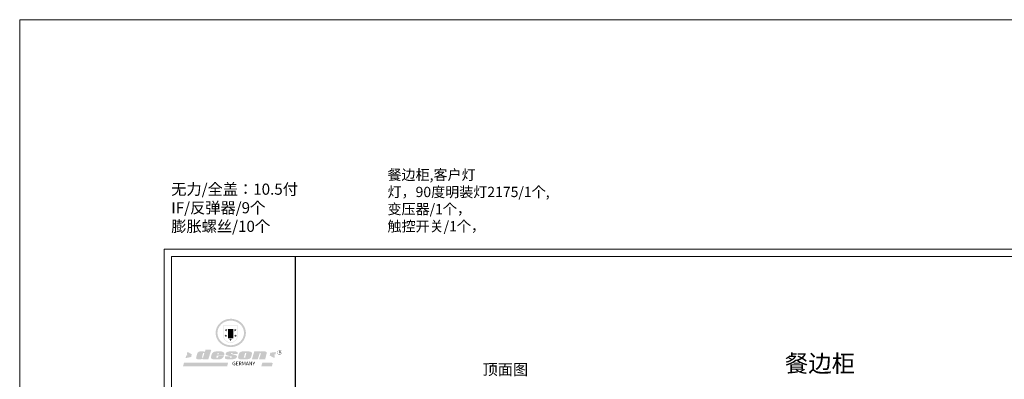
# Model space of a CAD drawing. Units: millimetres. Extents: x 2170295 to 2193071, y 133775 to 145498.
# Drawn here: x 2170295 to 2181784, y 141303 to 145498 of the extents above; entities that cross this region are included whole.
import ezdxf

# ---------------------------------------------------------------- set-up
doc = ezdxf.new("R2010")
doc.units = ezdxf.units.MM
doc.header["$LTSCALE"] = 3
doc.layers.add('图层3', color=30, linetype='Continuous', lineweight=15)
doc.layers.add('标注', color=3, linetype='Continuous')
doc.styles.get("Standard").update_dxf_attribs({"font": 'txt', "bigfont": 'gbcbig.shx'})

# ---------------------------------------------------------------- blocks, each defined once
blk = doc.blocks.new('SAF')
h = blk.add_hatch(color=250)
h.dxf.hatch_style = 1
h.paths.add_polyline_path([(129249, 28066), (129001, 28066), (129001, 27903, 1), (129249, 27903)])
h.paths.add_polyline_path([(129244, 28061), (129244, 27903, -1), (129006, 27903), (129006, 28061)], flags=16)
h = blk.add_hatch(color=256)
h.paths.add_polyline_path([(129224, 27997), (129209, 27997), (129204, 28012), (129199, 27997), (129184, 27997), (129196, 27988), (129192, 27973), (129204, 27982), (129217, 27973), (129212, 27988)])
h.paths.add_polyline_path([(129230, 27901), (129214, 27901), (129209, 27916), (129204, 27901), (129189, 27901), (129202, 27892), (129197, 27877), (129209, 27886), (129222, 27877), (129217, 27892)])
h.paths.add_polyline_path([(129145, 27834), (129130, 27834), (129125, 27849), (129120, 27834), (129105, 27834), (129117, 27825), (129112, 27810), (129125, 27819), (129138, 27810), (129133, 27825)])
h.paths.add_polyline_path([(129066, 27901), (129051, 27901), (129046, 27916), (129041, 27901), (129026, 27901), (129038, 27892), (129034, 27877), (129046, 27886), (129059, 27877), (129054, 27892)])
h.paths.add_polyline_path([(129072, 27997), (129056, 27997), (129051, 28012), (129046, 27997), (129031, 27997), (129043, 27988), (129039, 27973), (129051, 27982), (129064, 27973), (129059, 27988)])
h = blk.add_hatch(color=250)
h.dxf.hatch_style = 1
h.paths.add_polyline_path([(129173, 28010), (129083, 28010), (129083, 27853), (129173, 27853)])
h.paths.add_polyline_path([(129165, 27861), (129090, 27861), (129090, 28002), (129165, 28002)], flags=16)
blk.add_hatch(color=256).paths.add_polyline_path([(129165, 28002), (129090, 28002), (129090, 27955), (129165, 27955)])
h = blk.add_hatch(color=1)
h.dxf.hatch_style = 1
h.paths.add_polyline_path([(129165, 27955), (129090, 27955), (129090, 27908), (129165, 27908)])
h = blk.add_hatch(color=2)
h.dxf.hatch_style = 1
h.paths.add_polyline_path([(129165, 27908), (129090, 27908), (129090, 27861), (129165, 27861)])
h = blk.add_hatch(color=1)
h.dxf.hatch_style = 1
h.paths.add_polyline_path([(128471, 27585), (128400, 27625), (128388, 27582), (128405, 27570), (128381, 27568), (128367, 27520), (128462, 27539)])
h.paths.add_polyline_path([(129890, 27623), (129796, 27611), (129786, 27564), (129864, 27520), (129874, 27559), (129853, 27574), (129881, 27579)])
h.paths.add_polyline_path([(129838, 27440), (129663, 27445), (129643, 27380), (129824, 27381)])
h.paths.add_polyline_path([(129085, 27442), (128342, 27444), (128325, 27383), (129070, 27384)])
h = blk.add_hatch(color=157)
h.paths.add_polyline_path([(128801, 27659), (128704, 27662), (128695, 27626), (128688, 27626), (128687, 27626), (128685, 27627), (128684, 27627), (128682, 27628), (128679, 27629), (128677, 27630), (128673, 27632), (128669, 27633), (128665, 27634), (128657, 27634), (128653, 27635), (128651, 27635), (128648, 27635), (128646, 27635), (128642, 27635), (128634, 27635), (128631, 27635), (128629, 27635), (128627, 27635), (128625, 27635), (128623, 27635), (128622, 27635), (128621, 27634), (128620, 27634), (128618, 27634), (128616, 27634), (128612, 27633), (128606, 27632), (128603, 27631), (128602, 27631), (128601, 27630), (128601, 27630), (128600, 27630), (128599, 27630), (128598, 27630), (128598, 27630), (128597, 27629), (128597, 27629), (128597, 27629), (128597, 27629), (128596, 27629), (128596, 27629), (128595, 27629), (128595, 27629), (128595, 27628), (128594, 27628), (128593, 27628), (128592, 27627), (128591, 27627), (128591, 27627), (128591, 27627), (128590, 27627), (128590, 27626), (128589, 27626), (128589, 27626), (128589, 27626), (128588, 27625), (128588, 27625), (128587, 27625), (128587, 27625), (128587, 27624), (128586, 27624), (128586, 27624), (128586, 27624), (128586, 27624), (128585, 27623), (128585, 27623), (128584, 27623), (128583, 27622), (128583, 27621), (128582, 27621), (128581, 27621), (128581, 27620), (128581, 27620), (128580, 27620), (128580, 27620), (128580, 27619), (128579, 27619), (128579, 27619), (128578, 27618), (128578, 27618), (128577, 27617), (128576, 27617), (128576, 27616), (128575, 27615), (128575, 27615), (128574, 27614), (128574, 27614), (128573, 27613), (128573, 27612), (128572, 27611), (128571, 27610), (128571, 27609), (128570, 27608), (128569, 27606), (128568, 27604), (128567, 27603), (128547, 27533), (128546, 27527), (128546, 27524), (128545, 27519), (128546, 27515), (128548, 27512), (128553, 27507), (128557, 27504), (128566, 27502), (128574, 27501), (128586, 27501), (128596, 27501), (128631, 27501), (128643, 27506), (128650, 27508), (128657, 27509), (128656, 27502), (128752, 27502)])
h.paths.add_polyline_path([(128682, 27598), (128681, 27592), (128663, 27529), (128662, 27527), (128660, 27525), (128646, 27525), (128645, 27526), (128644, 27528), (128644, 27530), (128662, 27601), (128664, 27604), (128665, 27606), (128666, 27607), (128667, 27607), (128669, 27607), (128682, 27607), (128682, 27607), (128682, 27606)], flags=16)
h = blk.add_hatch(color=157)
h.paths.add_polyline_path([(129018, 27605), (129015, 27610), (129010, 27616), (129006, 27620), (129001, 27623), (128996, 27625), (128988, 27627), (128981, 27630), (128977, 27631), (128970, 27632), (128887, 27633), (128879, 27632), (128871, 27631), (128863, 27630), (128856, 27628), (128849, 27626), (128843, 27623), (128838, 27621), (128834, 27619), (128830, 27616), (128825, 27612), (128821, 27607), (128819, 27603), (128815, 27599), (128812, 27594), (128811, 27590), (128799, 27551), (128796, 27538), (128795, 27529), (128795, 27523), (128796, 27522), (128796, 27521), (128797, 27519), (128798, 27518), (128799, 27516), (128802, 27514), (128805, 27511), (128809, 27509), (128815, 27505), (128820, 27503), (128828, 27501), (128839, 27500), (128849, 27499), (128862, 27498), (128925, 27498), (128937, 27500), (128944, 27501), (128951, 27502), (128959, 27504), (128969, 27507), (128975, 27511), (128980, 27513), (128986, 27516), (128990, 27519), (128994, 27523), (128999, 27529), (129003, 27534), (129006, 27539), (129009, 27545), (129012, 27553), (128921, 27553), (128920, 27545), (128917, 27540), (128915, 27532), (128912, 27528), (128907, 27525), (128893, 27525), (128886, 27526), (128887, 27530), (128889, 27542), (128892, 27562), (129017, 27562), (129019, 27574), (129020, 27582), (129020, 27589), (129020, 27596)])
h.paths.add_polyline_path([(128906, 27594), (128907, 27598), (128908, 27601), (128909, 27603), (128911, 27605), (128912, 27606), (128913, 27607), (128916, 27608), (128918, 27608), (128921, 27608), (128923, 27607), (128925, 27607), (128926, 27605), (128928, 27604), (128928, 27602), (128928, 27600), (128928, 27596), (128928, 27592), (128927, 27590), (128927, 27586), (128905, 27586), (128905, 27591)], flags=16)
h.paths.add_polyline_path([(129167, 27582), (129163, 27583), (129159, 27584), (129154, 27585), (129149, 27587), (129145, 27588), (129142, 27590), (129139, 27592), (129137, 27595), (129136, 27598), (129136, 27599), (129136, 27601), (129136, 27603), (129137, 27605), (129137, 27606), (129138, 27606), (129138, 27608), (129140, 27608), (129162, 27608), (129162, 27592), (129158, 27592), (129158, 27588), (129244, 27588), (129246, 27592), (129247, 27595), (129247, 27599), (129247, 27604), (129247, 27610), (129243, 27616), (129238, 27620), (129234, 27624), (129227, 27627), (129220, 27630), (129213, 27632), (129198, 27635), (129185, 27636), (129169, 27636), (129155, 27636), (129143, 27636), (129129, 27635), (129118, 27633), (129106, 27632), (129094, 27630), (129089, 27629), (129083, 27628), (129074, 27625), (129070, 27623), (129064, 27620), (129061, 27617), (129057, 27614), (129055, 27612), (129054, 27611), (129053, 27610), (129051, 27608), (129050, 27606), (129049, 27605), (129048, 27604), (129048, 27602), (129047, 27601), (129046, 27598), (129045, 27596), (129045, 27594), (129045, 27592), (129044, 27589), (129044, 27587), (129044, 27584), (129044, 27582), (129045, 27580), (129046, 27579), (129048, 27577), (129051, 27575), (129056, 27571), (129060, 27569), (129063, 27568), (129066, 27567), (129072, 27565), (129076, 27564), (129082, 27562), (129100, 27557), (129127, 27551), (129138, 27548), (129143, 27547), (129144, 27546), (129145, 27545), (129145, 27541), (129145, 27534), (129145, 27533), (129144, 27532), (129141, 27529), (129138, 27527), (129137, 27526), (129134, 27526), (129118, 27526), (129118, 27527), (129118, 27538), (129118, 27539), (129118, 27540), (129119, 27542), (129119, 27543), (129121, 27544), (129121, 27548), (129031, 27548), (129031, 27535), (129030, 27527), (129030, 27524), (129030, 27521), (129030, 27519), (129032, 27517), (129035, 27513), (129040, 27511), (129043, 27509), (129050, 27506), (129057, 27503), (129066, 27501), (129074, 27499), (129085, 27499), (129156, 27499), (129169, 27501), (129186, 27504), (129197, 27508), (129212, 27514), (129215, 27516), (129219, 27518), (129223, 27522), (129227, 27527), (129230, 27532), (129232, 27538), (129233, 27544), (129234, 27549), (129233, 27552), (129232, 27556), (129230, 27559), (129228, 27561), (129225, 27563), (129222, 27565), (129218, 27567), (129213, 27569), (129206, 27572), (129198, 27574), (129190, 27575), (129185, 27576), (129180, 27578), (129176, 27579), (129172, 27580)])
h.paths.add_polyline_path([(129467, 27527), (129470, 27533), (129486, 27585), (129489, 27597), (129489, 27602), (129487, 27607), (129485, 27611), (129483, 27614), (129480, 27617), (129477, 27619), (129473, 27621), (129467, 27624), (129462, 27627), (129450, 27630), (129437, 27632), (129427, 27634), (129416, 27635), (129402, 27636), (129343, 27634), (129334, 27634), (129321, 27632), (129313, 27630), (129305, 27628), (129297, 27625), (129288, 27619), (129281, 27614), (129276, 27610), (129273, 27605), (129269, 27598), (129266, 27590), (129254, 27545), (129254, 27535), (129254, 27530), (129255, 27524), (129255, 27521), (129256, 27518), (129258, 27515), (129260, 27512), (129264, 27510), (129268, 27507), (129274, 27505), (129277, 27503), (129282, 27502), (129287, 27501), (129291, 27500), (129295, 27499), (129302, 27498), (129308, 27498), (129316, 27498), (129404, 27499), (129411, 27500), (129417, 27501), (129422, 27502), (129430, 27504), (129440, 27507), (129446, 27510), (129452, 27513), (129457, 27516), (129461, 27520), (129464, 27523)])
h.paths.add_polyline_path([(129349, 27529), (129349, 27530), (129372, 27603), (129374, 27606), (129374, 27607), (129376, 27608), (129377, 27608), (129389, 27608), (129390, 27608), (129392, 27607), (129392, 27605), (129373, 27530), (129372, 27529), (129370, 27527), (129368, 27526), (129364, 27526), (129350, 27525), (129350, 27525), (129349, 27526), (129349, 27527)], flags=16)
h.paths.add_polyline_path([(129618, 27604), (129619, 27606), (129620, 27607), (129621, 27607), (129623, 27607), (129631, 27607), (129634, 27607), (129635, 27606), (129636, 27605), (129636, 27602), (129636, 27599), (129636, 27596), (129636, 27593), (129635, 27590), (129606, 27501), (129710, 27501), (129734, 27597), (129734, 27605), (129735, 27609), (129734, 27615), (129734, 27618), (129733, 27620), (129731, 27622), (129729, 27624), (129722, 27628), (129714, 27631), (129707, 27634), (129705, 27634), (129703, 27635), (129700, 27636), (129698, 27636), (129697, 27636), (129688, 27636), (129681, 27636), (129671, 27636), (129665, 27636), (129658, 27636), (129655, 27636), (129652, 27635), (129649, 27635), (129646, 27634), (129643, 27634), (129640, 27633), (129637, 27632), (129635, 27630), (129633, 27629), (129631, 27628), (129629, 27626), (129625, 27626), (129626, 27634), (129526, 27634), (129486, 27500), (129585, 27501)])
h = blk.add_hatch(color=157)
h.dxf.hatch_style = 1
h.paths.add_polyline_path([(129913, 27617, 1), (129991, 27617, 1)])
h.paths.add_polyline_path([(129988, 27617, -1), (129916, 27617, -1)], flags=16)
at = {"color": 157, "attachment_point": 1}
for s, insert, char_height, width in [('{\\fArial|b0|i0|c0|p34;R}', (129941, 27639), 39.54, 33.17), ('{\\fArial|b0|i0|c0|p34;GERMANY}', (129153, 27460), 61.78, 102919.53)]:
    blk.add_mtext(s, dxfattribs=dict(at, insert=insert, char_height=char_height, width=width))
blk = doc.blocks.new('AFERT')
h = blk.add_hatch(color=250)
h.dxf.hatch_style = 1
edge = h.paths.add_edge_path()
edge.add_spline(control_points=[(128875, 27944), (128875, 27938), (128875, 27931), (128877, 27913), (128879, 27902), (128884, 27881), (128887, 27870), (128895, 27850), (128900, 27840), (128912, 27820), (128918, 27811), (128932, 27794), (128940, 27785), (128956, 27770), (128965, 27763), (128983, 27749), (128993, 27743), (129013, 27732), (129023, 27728), (129045, 27720), (129056, 27716), (129078, 27711), (129090, 27709), (129113, 27707), (129124, 27706), (129147, 27707), (129159, 27708), (129182, 27711), (129193, 27714), (129215, 27720), (129226, 27724), (129247, 27733), (129257, 27738), (129275, 27749), (129283, 27754), (129298, 27766), (129305, 27772), (129319, 27785), (129325, 27792), (129337, 27806), (129343, 27814), (129353, 27829), (129357, 27838), (129366, 27856), (129370, 27866), (129377, 27887), (129379, 27898), (129383, 27919), (129384, 27930), (129384, 27951), (129384, 27960), (129382, 27977), (129380, 27984), (129377, 27999), (129375, 28007), (129370, 28021), (129368, 28028), (129361, 28043), (129357, 28051), (129348, 28067), (129343, 28074), (129332, 28089), (129326, 28096), (129314, 28109), (129307, 28115), (129291, 28129), (129281, 28136), (129260, 28149), (129249, 28155), (129228, 28164), (129219, 28167), (129197, 28174), (129184, 28177), (129161, 28181), (129151, 28182), (129128, 28183), (129115, 28182), (129092, 28180), (129081, 28178), (129059, 28173), (129046, 28170), (129023, 28161), (129012, 28156), (128993, 28145), (128984, 28140), (128966, 28127), (128957, 28120), (128940, 28103), (128932, 28095), (128917, 28076), (128911, 28066), (128900, 28048), (128896, 28040), (128888, 28021), (128885, 28011), (128879, 27989), (128877, 27979), (128875, 27960), (128875, 27952), (128875, 27944)], knot_values=[0, 0, 0, 0, 0.08344, 0.08344, 0.221011, 0.221011, 0.358582, 0.358582, 0.496153, 0.496153, 0.633724, 0.633724, 0.771295, 0.771295, 0.908866, 0.908866, 1.046437, 1.046437, 1.184008, 1.184008, 1.321579, 1.321579, 1.45915, 1.45915, 1.596721, 1.596721, 1.734292, 1.734292, 1.871863, 1.871863, 2.009434, 2.009434, 2.147005, 2.147005, 2.261445, 2.261445, 2.375884, 2.375884, 2.490324, 2.490324, 2.604764, 2.604764, 2.719204, 2.719204, 2.856038, 2.856038, 2.992873, 2.992873, 3.129708, 3.129708, 3.244736, 3.244736, 3.340002, 3.340002, 3.435269, 3.435269, 3.530535, 3.530535, 3.641049, 3.641049, 3.751563, 3.751563, 3.862077, 3.862077, 3.972591, 3.972591, 4.120868, 4.120868, 4.269951, 4.269951, 4.392246, 4.392246, 4.543829, 4.543829, 4.669237, 4.669237, 4.820987, 4.820987, 4.946437, 4.946437, 5.096748, 5.096748, 5.242147, 5.242147, 5.36333, 5.36333, 5.508179, 5.508179, 5.653028, 5.653028, 5.797877, 5.797877, 5.914044, 5.914044, 6.049342, 6.049342, 6.184641, 6.184641, 6.283185, 6.283185, 6.283185, 6.283185], degree=3, periodic=0)
edge = h.paths.add_edge_path(flags=16)
edge.add_ellipse((129129, 27944), major_axis=(-224, 0), ratio=0.926136, start_angle=0, end_angle=360)
blk.add_blockref('SAF', (0, 0))

msp = doc.modelspace()

# ---------------------------------------------------------------- linework, layer by layer
at = {"color": 0, "lineweight": 18}
for p, q in [((2171982.5, 136093.3), (2171982.5, 142820.2)), ((2171982.5, 136093.3), (2171982.5, 142820.2)), ((2171982.5, 136093.3), (2171982.5, 142820.2)), ((2171982.5, 142820.2), (2186824.2, 142820.2)), ((2172066.3, 136177), (2172066.3, 142736.5)), ((2172066.3, 136177), (2172066.3, 142736.5)), ((2172066.3, 136177), (2172066.3, 142736.5)), ((2172066.3, 142736.5), (2186740.5, 142736.5))]:
    msp.add_line(p, q, dxfattribs=at)
at = {"color": 0, "lineweight": 18, "const_width": 13.9}
msp.add_lwpolyline([(2173512, 142736.5), (2173512, 136177)], dxfattribs=at)
at = {"layer": '图层3', "color": 157}
msp.add_lwpolyline([(2170294.9, 145497.6), (2193070.5, 145497.6), (2193070.5, 133774.7), (2170294.9, 133774.7)], close=True, dxfattribs=at)

# ---------------------------------------------------------------- block references
at = {"xscale": 0.6922809104435146, "yscale": 0.6922809103562031, "zscale": 0.6922809103512196}
msp.add_blockref('AFERT', (2083363.8, 122498.3), dxfattribs=at)

# ---------------------------------------------------------------- texts
at = {"insert": (2172063.4, 143585.5), "char_height": 130, "width": 7903.84, "attachment_point": 1}
msp.add_mtext('\\A1;{\\fSimSun|b0|i0|c134|p2;\\C2;无力/全盖：10.5付\\PIF/反弹器/9个\\P膨胀螺丝/10个 \\P }', dxfattribs=at)
at = {"layer": '标注', "color": 0}
for s, insert, char_height, width, attachment_point in [('\\A1;{\\fSimSun|b0|i0|c134|p2;\\C3;餐边柜,客户灯\\P灯，90度明装灯2175/1个,\\P变压器/1个，\\P触控开关/1个，}', (2174586.8, 143748.1), 120, 5420.44, 1), ('\\A1;{\\fSimSun|b0|i0|c134|p2;\\C3;餐边柜}', (2180041.8, 141587.5), 200, 2371.18, 3)]:
    msp.add_mtext(s, dxfattribs=dict(at, insert=insert, char_height=char_height, width=width, attachment_point=attachment_point))
at = {"layer": '标注', "color": 1, "insert": (2175695.6, 141482.6), "char_height": 130, "width": 770, "attachment_point": 1}
msp.add_mtext('\\A1;{\\fSimSun|b0|i0|c134|p2;顶面图}', dxfattribs=at)

doc.saveas('drawing.dxf')
